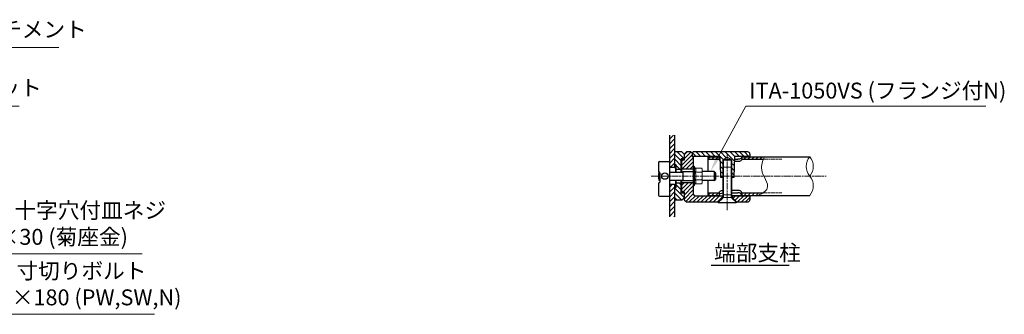
# Model space of a CAD drawing. Units: millimetres. Extents: x 74263 to 81340, y 33181 to 36528.
# Drawn here: x 79750 to 80618, y 33275 to 33535 of the extents above; entities that cross this region are included whole.
import ezdxf

# ---------------------------------------------------------------- set-up
doc = ezdxf.new("R2010")
doc.units = ezdxf.units.MM
doc.linetypes.add('AM_ISO02W050', pattern=[7.5, 6, -1.5])
doc.linetypes.add('AM_ISO08W050', pattern=[18, 12, -1.5, 3, -1.5])
for name, color, linetype, lineweight in [('AM_0', 7, 'Continuous', 30), ('AM_3', 6, 'AM_ISO02W050', 15), ('AM_5', 3, 'Continuous', 15), ('AM_6', 2, 'Continuous', 25), ('AM_7', 4, 'AM_ISO08W050', 15), ('AM_8', 1, 'Continuous', 13)]:
    doc.layers.add(name, color=color, linetype=linetype, lineweight=lineweight)
doc.styles.add('ACISOTS', font='isocp.shx', dxfattribs={"height": 1, "bigfont": 'extfont.shx'})
doc.styles.get("Standard").update_dxf_attribs({"font": 'ISOCP.SHX', "bigfont": 'EXTFONT.SHX'})
pattern_1 = [(45, (1393.8124, -15371.537), (-1.76776695, 1.76776695), [])]
pattern_2 = [(315, (1118.8124, -15371.537), (2.12132034, 2.12132034), [])]
pattern_3 = [(45, (911.0034, -15371.537), (-2.12132034, 2.12132034), [])]

# ---------------------------------------------------------------- blocks, each defined once
blk = doc.blocks.new('*S363')
at = {"layer": 'AM_5', "linetype": 'Continuous'}
for p, q in [((80390.02, 33458.67), (80365.4, 33413.34)), ((80601.55, 33458.67), (80390.02, 33458.67))]:
    blk.add_line(p, q, dxfattribs=at)
blk.add_trace([(80363.78, 33414.22), (80367.02, 33412.46), (80358.72, 33401.03)], dxfattribs=at)
at = {"layer": 'AM_5', "color": 2, "insert": (80392.96, 33460.88), "char_height": 14, "attachment_point": 7, "style": 'ACISOTS'}
blk.add_mtext('ITA-1050VS (フランジ付N)', dxfattribs=at)
blk = doc.blocks.new('*S364')
at = {"layer": 'AM_5', "linetype": 'Continuous'}
for p, q in [((79697.71, 33328.73), (79665.65, 33363.19)), ((79858.1, 33328.73), (79697.71, 33328.73))]:
    blk.add_line(p, q, dxfattribs=at)
blk.add_trace([(79667, 33364.45), (79664.3, 33361.93), (79656.11, 33373.44)], dxfattribs=at)
at = {"layer": 'AM_5', "color": 2, "insert": (79704.71, 33332.23), "char_height": 14, "attachment_point": 7, "style": 'ACISOTS'}
blk.add_mtext('SUS 十字穴付皿ネジ\\PM8×30 (菊座金)', dxfattribs=at)
blk = doc.blocks.new('*S365')
at = {"layer": 'AM_5', "linetype": 'Continuous'}
for p, q in [((79699.52, 33275.47), (79605.47, 33381.61)), ((79868.91, 33275.47), (79699.52, 33275.47))]:
    blk.add_line(p, q, dxfattribs=at)
blk.add_trace([(79606.85, 33382.83), (79604.09, 33380.39), (79596.19, 33392.09)], dxfattribs=at)
at = {"layer": 'AM_5', "color": 2, "insert": (79706.52, 33278.97), "char_height": 14, "attachment_point": 7, "style": 'ACISOTS'}
blk.add_mtext('SUS 寸切りボルト\\PM10×180 (PW,SW,N)', dxfattribs=at)
blk = doc.blocks.new('*S366')
at = {"layer": 'AM_5', "linetype": 'Continuous'}
for p, q in [((79675.33, 33510.08), (79620.54, 33429.9)), ((79784.82, 33510.08), (79675.33, 33510.08))]:
    blk.add_line(p, q, dxfattribs=at)
blk.add_trace([(79619.02, 33430.94), (79622.06, 33428.86), (79612.64, 33418.34)], dxfattribs=at)
at = {"layer": 'AM_5', "color": 2, "insert": (79675.62, 33491.35), "char_height": 14, "attachment_point": 7, "style": 'ACISOTS'}
blk.add_mtext('アタッチメント\\PAC3A', dxfattribs=at)
blk = doc.blocks.new('*S367')
at = {"layer": 'AM_5', "linetype": 'Continuous'}
for p, q in [((79672.38, 33458.67), (79651.51, 33429.72)), ((79749.81, 33458.67), (79672.38, 33458.67))]:
    blk.add_line(p, q, dxfattribs=at)
blk.add_trace([(79650.01, 33430.8), (79653, 33428.64), (79643.32, 33418.36)], dxfattribs=at)
at = {"layer": 'AM_5', "color": 2, "insert": (79674.21, 33439.96), "char_height": 14, "attachment_point": 7, "style": 'ACISOTS'}
blk.add_mtext('ブラケット\\PADC6', dxfattribs=at)

msp = doc.modelspace()

# ---------------------------------------------------------------- hatches: boundary and pattern name
at = {"layer": 'AM_8'}
h = msp.add_hatch(dxfattribs=at)
h.set_pattern_fill('_U', color=256, scale=3, angle=45, style=0, pattern_type=0)
h.set_pattern_definition(pattern_3)
h.paths.add_polyline_path([(80327.16129791, 33418.14640579), (80327.16129791, 33432.95812685), (80322.66129791, 33432.95812685), (80322.66129791, 33411.81024185), (80322.66129791, 33409.83480225), (80322.66129791, 33404.58776594), (80327.16129791, 33404.58776594), (80327.16129791, 33404.63775394), (80327.16129791, 33407.08776594)])
h = msp.add_hatch(dxfattribs=at)
h.set_pattern_fill('_U', color=256, scale=3, angle=-45, style=0, pattern_type=0)
h.set_pattern_definition(pattern_2)
edge = h.paths.add_edge_path()
edge.add_line((80335.66129791, 33412.08776594), (80335.66129791, 33416.33777394))
edge.add_line((80335.66129791, 33416.33777394), (80333.66130591, 33418.33776594))
edge.add_line((80333.66130591, 33418.33776594), (80327.74960191, 33418.33776594))
edge.add_arc((80327.74960191, 33417.33776594), 1, 90, 126.036747044)
edge.add_line((80327.16129791, 33418.14640579), (80327.16129791, 33407.08776594))
edge.add_line((80327.16129791, 33407.08776594), (80328.66131391, 33407.08776594))
edge.add_line((80328.66131391, 33407.08776594), (80328.66131391, 33403.08776594))
edge.add_line((80328.66131391, 33403.08776594), (80333.16131391, 33403.08776594))
edge.add_line((80333.16131391, 33403.08776594), (80333.16131391, 33412.08776594))
edge.add_line((80333.16131391, 33412.08776594), (80335.66129791, 33412.08776594))
h = msp.add_hatch(dxfattribs=at)
h.set_pattern_fill('_U', color=256, scale=2.5, angle=45, style=0, pattern_type=0)
h.set_pattern_definition(pattern_1)
h.paths.add_polyline_path([(80335.66129791, 33411.08776594), (80333.46128291, 33411.08776594), (80333.46128291, 33403.08776594), (80343.66129791, 33403.08776594), (80343.66129791, 33413.88777094), (80342.66129791, 33413.88777094), (80342.66129791, 33417.38777594), (80341.66130291, 33418.38777094), (80337.66128291, 33418.38777094), (80335.66129791, 33416.38778094)])
h = msp.add_hatch(dxfattribs=at)
h.set_pattern_fill('_U', color=256, scale=3, angle=-45, style=0, pattern_type=0)
h.set_pattern_definition(pattern_2)
h.paths.add_polyline_path([(80377.11978291, 33411.62777594), (80373.66128291, 33413.62454094), (80370.20278291, 33411.62777594)], flags=16)
edge = h.paths.add_edge_path()
edge.add_line((80377.11977791, 33411.62777594), (80377.11977791, 33404.93923594))
edge.add_line((80377.11977791, 33404.93923594), (80377.66128291, 33404.93923594))
edge.add_line((80377.66128291, 33404.93923594), (80377.66128291, 33397.08776594))
edge.add_line((80377.66128291, 33397.08776594), (80379.69116451, 33397.08776594))
edge.add_line((80379.69116451, 33397.08776594), (80380.19285089, 33413.87665333))
edge.add_arc((80380.69269791, 33413.86428594), 0.5, 90.0000000017, 178.582656782, ccw=False)
edge.add_line((80380.69269791, 33414.36428594), (80393.66128291, 33414.36428594))
edge.add_line((80393.66128291, 33414.36428594), (80393.66128291, 33416.36428594))
edge.add_arc((80391.66128291, 33416.36428594), 2, 0, 89.9999999996)
edge.add_line((80391.66128291, 33418.36428594), (80343.66129291, 33418.36428594))
edge.add_line((80343.66129291, 33418.36428594), (80342.66129791, 33417.36429594))
edge.add_line((80342.66129791, 33417.36429594), (80342.66129791, 33414.36428594))
edge.add_line((80342.66129791, 33414.36428594), (80366.62984791, 33414.36428594))
edge.add_arc((80366.62984791, 33413.86428594), 0.5, 1.7116149611, 89.9999999983, ccw=False)
edge.add_line((80367.12962483, 33413.87922038), (80367.12964291, 33413.87922594))
edge.add_line((80367.12964291, 33413.87922594), (80367.60222791, 33398.06429594))
edge.add_line((80367.60222791, 33398.06429594), (80367.63140741, 33397.08776594))
edge.add_line((80367.63140741, 33397.08776594), (80369.66128291, 33397.08776594))
edge.add_line((80369.66128291, 33397.08776594), (80369.66128291, 33411.08776594))
edge.add_line((80369.66128291, 33411.08776594), (80370.20278291, 33411.08776594))
edge.add_line((80370.20278291, 33411.08776594), (80370.20278291, 33411.62777594))
edge.add_line((80370.20278291, 33411.62777594), (80377.11977791, 33411.62777594))
h = msp.add_hatch(dxfattribs=at)
h.set_pattern_fill('_U', color=256, scale=2.5, angle=45, style=0, pattern_type=0)
h.set_pattern_definition(pattern_1)
h.paths.add_polyline_path([(80366.51129791, 33411.78776594), (80366.51129791, 33414.08776594), (80356.51129791, 33414.08776594), (80356.51129791, 33411.78776594)])
h = msp.add_hatch(dxfattribs=at)
h.set_pattern_fill('_U', color=256, scale=2.5, angle=45, style=0, pattern_type=0)
h.set_pattern_definition(pattern_1)
edge = h.paths.add_edge_path()
edge.add_spline(control_points=[(80405.46994114, 33411.78776594), (80405.76635615, 33412.5556927), (80406.08166481, 33413.32172932), (80406.39697348, 33414.08776594)], knot_values=[0, 0, 0, 0, 2.3952273118, 2.3952273118, 2.3952273118, 2.3952273118], degree=3, periodic=0)
edge.add_line((80406.39697348, 33414.08776594), (80386.51129791, 33414.08776594))
edge.add_line((80386.51129791, 33414.08776594), (80386.51129791, 33411.78776594))
edge.add_line((80386.51129791, 33411.78776594), (80405.46994114, 33411.78776594))
h = msp.add_hatch(dxfattribs=at)
h.set_pattern_fill('_U', color=256, scale=3, angle=45, style=0, pattern_type=0)
h.set_pattern_definition(pattern_3)
h.paths.add_polyline_path([(80322.66129791, 33389.58776594), (80322.66129791, 33379.43480225), (80322.66129791, 33371.69213967), (80322.66129791, 33361.21740503), (80327.16129791, 33361.21740503), (80327.16129791, 33389.58776594)])
h = msp.add_hatch(dxfattribs=at)
h.set_pattern_fill('_U', color=256, scale=3, angle=-45, style=0, pattern_type=0)
h.set_pattern_definition(pattern_2)
h.paths.add_polyline_path([(80327.16129791, 33376.02912609, 0.1585488059), (80327.74960191, 33375.83776594), (80333.66126991, 33375.83776594), (80335.66129791, 33377.83779394), (80335.66129791, 33382.08776594), (80333.16131391, 33382.08776594), (80333.16131391, 33391.08776594), (80328.66131391, 33391.08776594), (80328.66131391, 33387.08776594), (80327.16129791, 33387.08776594)])
h = msp.add_hatch(dxfattribs=at)
h.set_pattern_fill('_U', color=256, scale=2.5, angle=45, style=0, pattern_type=0)
h.set_pattern_definition(pattern_1)
h.paths.add_polyline_path([(80365.36127291, 33374.28776594), (80369.41128291, 33378.33777594), (80369.41128291, 33379.78776594), (80345.66129791, 33379.78776594, -0.4142135624), (80343.66129791, 33381.78776594), (80343.66129791, 33391.08776594), (80333.46128291, 33391.08776594), (80333.46128291, 33383.08776594), (80335.66129791, 33383.08776594), (80335.66129791, 33377.83776594), (80335.66129791, 33376.28776594), (80337.66129791, 33374.28776594)])
h = msp.add_hatch(dxfattribs=at)
h.set_pattern_fill('_U', color=256, scale=2.5, angle=45, style=0, pattern_type=0)
h.set_pattern_definition(pattern_1)
h.paths.add_polyline_path([(80356.51129791, 33382.38777094), (80356.51129791, 33380.08776594), (80366.51129791, 33380.08776594), (80366.51129791, 33382.38777094)])
h = msp.add_hatch(dxfattribs=at)
h.set_pattern_fill('_U', color=256, scale=2.5, angle=45, style=0, pattern_type=0)
h.set_pattern_definition(pattern_1)
h.paths.add_polyline_path([(80391.66128291, 33374.28776594, 0.4142135624), (80393.66128291, 33376.28776594), (80393.66128291, 33379.78776594), (80377.91128291, 33379.78776594), (80377.91128291, 33378.337766), (80381.96127806, 33374.28776594)])
h = msp.add_hatch(dxfattribs=at)
h.set_pattern_fill('_U', color=256, scale=2.5, angle=45, style=0, pattern_type=0)
h.set_pattern_definition(pattern_1)
edge = h.paths.add_edge_path()
edge.add_line((80386.51129791, 33382.38777094), (80386.51129791, 33380.08776594))
edge.add_line((80386.51129791, 33380.08776594), (80401.2024559, 33380.08776594))
edge.add_spline(control_points=[(80401.2024559, 33380.08776594), (80402.58074391, 33380.83986311), (80403.95903192, 33381.59196027), (80405.17342702, 33382.38777094)], knot_values=[34.6717992167, 34.6717992167, 34.6717992167, 34.6717992167, 38.6999370051, 38.6999370051, 38.6999370051, 38.6999370051], degree=3, periodic=0)
edge.add_line((80405.17342702, 33382.38777094), (80386.51129791, 33382.38777094))

# ---------------------------------------------------------------- linework, layer by layer
at = {"layer": 'AM_0'}
for p, q in [((80322.66129791, 33432.95812685), (80322.66129791, 33361.21740503)), ((80327.16129791, 33432.95812685), (80327.16129791, 33404.58776594)), ((80333.66131391, 33418.33776594), (80327.74960191, 33418.33776594)), ((80335.66129791, 33416.33777394), (80333.66129591, 33418.33777594)), ((80335.66129291, 33416.38777594), (80337.66129291, 33418.38778094)), ((80341.66129791, 33418.38777094), (80337.66129791, 33418.38777094)), ((80341.66129791, 33418.38777594), (80342.66129791, 33417.38777594)), ((80342.66129791, 33417.36429594), (80343.66130291, 33418.36429594)), ((80342.66129791, 33417.38777094), (80342.66129791, 33413.88777094)), ((80391.66128291, 33418.36428594), (80343.66129791, 33418.36428594)), ((80313.06129791, 33409.03480225), (80313.06129791, 33400.63480225)), ((80313.86129791, 33409.83480225), (80322.66129791, 33409.83480225)), ((80335.66129791, 33411.08776594), (80333.16129791, 33411.08776594)), ((80333.16131391, 33400.63480225), (80333.16131391, 33412.08776594)), ((80335.66129791, 33412.08776594), (80333.16131391, 33412.08776594)), ((80333.46128291, 33411.08776594), (80333.46128291, 33400.63480225)), ((80335.66129791, 33416.38777094), (80335.66129791, 33411.08776594)), ((80366.62984791, 33414.36428594), (80342.66129791, 33414.36428594)), ((80343.66129791, 33413.88777094), (80342.66129791, 33413.88777094)), ((80343.66129791, 33413.88777094), (80343.66129791, 33381.78776594)), ((80356.51129791, 33414.08776594), (80356.51129791, 33401.03480225)), ((80356.51129791, 33414.08776594), (80366.51129791, 33414.08776594)), ((80356.51129791, 33411.78776594), (80366.51129791, 33411.78776594)), ((80366.51129791, 33414.08776594), (80366.51129791, 33411.78776594)), ((80367.12964291, 33413.87922594), (80367.60222791, 33398.06429594)), ((80379.66128291, 33396.08778094), (80380.19292791, 33413.87923094)), ((80383.01129791, 33409.73055044), (80380.06895683, 33409.73055044)), ((80380.13042791, 33411.78776594), (80383.01129791, 33411.78776594)), ((80393.66128291, 33414.36428594), (80380.69269791, 33414.36428594)), ((80386.51129791, 33414.08776594), (80446.36129791, 33414.08776594)), ((80386.51129791, 33414.08776594), (80386.51129791, 33411.78776594)), ((80386.51129791, 33411.78776594), (80405.46994114, 33411.78776594)), ((80393.66128291, 33416.36428594), (80393.66128291, 33414.08776594)), ((80313.06129791, 33400.63480225), (80313.46129791, 33400.63480225)), ((80327.16129791, 33404.58776594), (80322.66129791, 33404.58776594)), ((80322.66129791, 33400.63480225), (80334.3614024, 33400.63480225)), ((80328.66131391, 33407.08776594), (80327.16128391, 33407.08776594)), ((80327.16128391, 33404.63775394), (80328.01125791, 33404.63775394)), ((80328.01125791, 33404.63775394), (80328.01125791, 33400.63480225)), ((80328.66131391, 33400.63480225), (80328.66131391, 33407.08776594)), ((80328.66131391, 33403.08776594), (80333.16131391, 33403.08776594)), ((80343.66129791, 33403.08776594), (80333.46128291, 33403.08776594)), ((80334.3614024, 33401.03480226), (80343.66129791, 33401.03480226)), ((80334.3614024, 33401.03480225), (80334.3614024, 33393.03480225)), ((80362.23185499, 33401.03480225), (80351.66129791, 33401.03480225)), ((80362.23185499, 33401.03480225), (80362.23185499, 33393.03480225)), ((80362.23185499, 33401.03480225), (80363.23185499, 33400.03480218)), ((80363.23185499, 33400.03480218), (80363.23185499, 33394.03480232)), ((80313.30129791, 33393.43480225), (80314.26129791, 33393.43480225)), ((80314.26129791, 33399.83480225), (80314.26129791, 33391.83480225)), ((80322.66129791, 33393.43480225), (80334.3614024, 33393.43480225)), ((80328.01125791, 33393.43480225), (80328.01125791, 33389.53774794)), ((80328.66131391, 33387.08776594), (80328.66131391, 33393.43480225)), ((80333.16131391, 33382.08776594), (80333.16131391, 33393.43480225)), ((80333.46128291, 33393.43480225), (80333.46128291, 33383.08776594)), ((80334.3614024, 33393.03480225), (80343.66129791, 33393.03480225)), ((80362.23185499, 33393.03480225), (80351.66129791, 33393.03480225)), ((80356.51129791, 33393.03480225), (80356.51129791, 33380.08776594)), ((80362.23185499, 33393.03480225), (80363.23185499, 33394.03480232)), ((80367.60222791, 33398.06429594), (80367.66128791, 33396.08777594)), ((80367.66128291, 33396.08778094), (80368.66127791, 33397.08777594)), ((80367.66128291, 33396.08763094), (80369.66128291, 33396.08763094)), ((80368.66128291, 33397.08776594), (80369.66128291, 33397.08776594)), ((80377.66128291, 33397.08776594), (80378.66128291, 33397.08776594)), ((80377.66128291, 33396.08763094), (80379.66128291, 33396.08763094)), ((80378.66128791, 33397.08777094), (80379.66128791, 33396.08777094)), ((80313.06129791, 33391.03480225), (80313.46129791, 33391.03480225)), ((80313.06129791, 33391.03480225), (80313.06129791, 33380.23480225)), ((80327.16129791, 33389.58776594), (80322.66129791, 33389.58776594)), ((80327.16128391, 33389.53774794), (80328.01125791, 33389.53774794)), ((80328.66131391, 33387.08776594), (80327.16128391, 33387.08776594)), ((80327.16129791, 33389.58776594), (80327.16129791, 33361.21740503)), ((80328.66131391, 33391.08776594), (80333.16131391, 33391.08776594)), ((80335.66129791, 33383.08776594), (80333.16129791, 33383.08776594)), ((80343.66129791, 33391.08776594), (80333.46128291, 33391.08776594)), ((80335.66129791, 33383.08776594), (80335.66129791, 33376.28776594)), ((80383.01129791, 33384.44500344), (80377.66128291, 33384.44500344)), ((80313.86129791, 33379.43480225), (80322.66129791, 33379.43480225)), ((80333.66131391, 33375.83776594), (80327.74960191, 33375.83776594)), ((80335.66129791, 33382.08776594), (80333.16131391, 33382.08776594)), ((80335.66128991, 33377.83778594), (80333.66129191, 33375.83778794)), ((80335.66129791, 33376.28776594), (80337.66128791, 33374.28777594)), ((80337.66129791, 33374.28776594), (80365.36127291, 33374.28776594)), ((80345.66129791, 33379.78776594), (80370.1240172, 33379.78776594)), ((80356.51129791, 33382.38777094), (80366.51129791, 33382.38777094)), ((80356.51129791, 33380.08776594), (80366.51129791, 33380.08776594)), ((80365.23701791, 33374.16351094), (80369.41128291, 33378.33777594)), ((80365.23701791, 33374.16351094), (80365.66128291, 33373.73924594)), ((80366.51129791, 33382.38777094), (80366.51129791, 33380.08776594)), ((80369.03701791, 33377.96351094), (80369.46128291, 33377.53924594)), ((80369.41128291, 33379.78776594), (80369.41128291, 33378.33777594)), ((80370.04803291, 33378.33776594), (80369.41128291, 33378.33776594)), ((80377.19856121, 33379.78776594), (80393.66128291, 33379.78776594)), ((80377.91128291, 33378.33776594), (80377.27452791, 33378.33776594)), ((80377.37176546, 33380.08776594), (80446.36129791, 33380.08776594)), ((80377.66128291, 33382.38777094), (80383.02475475, 33382.38777094)), ((80381.66128291, 33373.73923594), (80377.70344791, 33377.69707094)), ((80377.86128291, 33377.53924094), (80378.28554291, 33377.96350094)), ((80377.91128291, 33379.78776594), (80377.91128291, 33378.33776594)), ((80382.08554291, 33374.16350094), (80377.91128291, 33378.337766)), ((80381.66128291, 33373.73923594), (80382.08554291, 33374.16350094)), ((80381.96128291, 33374.28776594), (80391.66128291, 33374.28776594)), ((80386.51129791, 33382.38777094), (80405.17342702, 33382.38777094)), ((80386.51129791, 33382.38777094), (80386.51129791, 33380.08776594)), ((80393.66128291, 33379.78776594), (80393.66128291, 33376.28776594))]:
    msp.add_line(p, q, dxfattribs=at)
at = {"layer": 'AM_0', "lineweight": 20}
for p, q in [((80369.66128291, 33411.08776594), (80377.66128291, 33411.08776594)), ((80369.66128291, 33380.58924094), (80369.66128291, 33411.08776594)), ((80370.20276791, 33411.62777594), (80377.11977791, 33411.62777594)), ((80370.20278291, 33411.62777594), (80373.66128291, 33413.62454094)), ((80370.20278291, 33379.10916594), (80370.20278291, 33411.62777594)), ((80373.66128291, 33413.62454094), (80377.11978291, 33411.62777594)), ((80377.11977791, 33379.10916594), (80377.11977791, 33411.62777594)), ((80377.66128291, 33380.58924094), (80377.66128291, 33411.08776594)), ((80345.50075054, 33404.01776594), (80344.59431061, 33405.58776594)), ((80344.66129791, 33388.83776594), (80344.66129791, 33405.33776594)), ((80351.12436216, 33404.01776594), (80345.50075054, 33404.01776594)), ((80351.12436216, 33400.55276594), (80345.50075054, 33400.55276594)), ((80351.12436216, 33404.01776594), (80351.66129791, 33403.08776594)), ((80351.66129791, 33391.08776594), (80351.66129791, 33403.08776594)), ((80369.66128291, 33404.93923594), (80377.66128291, 33404.93923594)), ((80351.12436216, 33393.62276594), (80345.50075054, 33393.62276594)), ((80345.50075054, 33390.15776594), (80344.59431061, 33388.58776594)), ((80351.12436216, 33390.15776594), (80345.50075054, 33390.15776594)), ((80351.12436216, 33390.15776594), (80351.66129791, 33391.08776594)), ((80365.66128291, 33373.73924594), (80369.62091291, 33377.69887594)), ((80369.66128291, 33380.58924594), (80370.20278791, 33379.65133094)), ((80369.66128291, 33380.58924094), (80377.66128291, 33380.58924094)), ((80369.92316791, 33378.08924094), (80377.39939291, 33378.08924094)), ((80377.66128791, 33380.58923594), (80377.11978791, 33379.65132594)), ((80365.76128791, 33373.43923594), (80365.76128791, 33373.83924094)), ((80365.76128791, 33373.83924094), (80381.56127291, 33373.83924094)), ((80365.76128791, 33373.43923594), (80381.56127291, 33373.43923594)), ((80381.56127291, 33373.43923594), (80381.56127291, 33373.83924094))]:
    msp.add_line(p, q, dxfattribs=at)
at = {"layer": 'AM_0'}
msp.add_circle((80318.66129791, 33397.03480225), 2.8, dxfattribs=at)
for centre, radius, start, end in [((80327.74960191, 33417.33776594), 1, 90.0000029999, 126.0376719995), ((80391.66128291, 33416.36428594), 2, 0, 90.0000029999), ((80313.86129791, 33409.03480225), 0.8, 90, 180), ((80366.62984791, 33413.86428594), 0.5, 1.7116049999, 90.0000029999), ((80380.69269791, 33413.86428594), 0.5, 90.0000029999, 178.288401), ((80340.06007391, 33397.02672065), 26.9987768, 172.3200897668, 187.6453000001), ((80313.46129791, 33399.83480225), 0.8, 0, 90), ((80313.46129791, 33391.83480225), 0.8, 270, 0), ((80313.86129791, 33380.23480225), 0.8, 180, 270), ((80327.75532784, 33376.83774955), 1, 233.6342574377, 269.6719264381), ((80345.66129791, 33381.78776594), 2, 179.9999909999, 270.0000009997), ((80391.66128291, 33376.28776594), 2, 269.9999970001, 0)]:
    msp.add_arc(centre, radius, start, end, dxfattribs=at)
at = {"layer": 'AM_0', "lineweight": 15}
for centre, start, end in [((80456.62329294, 33405.58776594), 140.3650821177, 219.6349178823), ((80436.09930288, 33405.58776594), 320.3650821172, 39.6349178828), ((80436.09930288, 33388.58776594), 320.3650821177, 39.6349178823)]:
    msp.add_arc(centre, 13.32510946, start, end, dxfattribs=at)
at = {"layer": 'AM_0', "lineweight": 20}
for centre, radius, start, end in [((80344.16129791, 33405.33776594), 0.5, 30.0000000001, 180), ((80342.97413888, 33402.28526594), 3.06354741, 325.5615305952, 34.4384694048), ((80334.58890029, 33397.08776594), 11.448786, 342.3830311596, 17.6169688404), ((80348.59775051, 33402.28526594), 3.06354741, 325.5615305952, 25.5615305953), ((80340.21251192, 33397.08776594), 11.448786, 342.3830311596, 17.6169688404), ((80342.97413888, 33391.89026594), 3.06354741, 325.5615305952, 34.4384694048), ((80348.59775051, 33391.89026594), 3.06354741, 334.4384694047, 34.4384694048), ((80344.16129791, 33388.83776594), 0.5, 180, 329.9999999999), ((80368.20278291, 33379.10916594), 2, 314.9999849997, 0.0000180001), ((80379.11977791, 33379.10916594), 2, 179.9999779999, 225.0000099999)]:
    msp.add_arc(centre, radius, start, end, dxfattribs=at)
at = {"layer": 'AM_0'}
for centre, major_axis, ratio, end_param in [((80370.01131391, 33414.08776594), (-3.5, 0), 0.6571428571, 0.6203063359), ((80370.01131391, 33411.78776594), (-3.5, 0), 0.5877758562, 0.6520862537), ((80383.01129791, 33382.38778794), (3.5, 0), 0.5877758562, 1.5707963268), ((80383.01129791, 33380.08778794), (3.5, 0), 0.6571428571, 1.5707963268)]:
    msp.add_ellipse(centre, major_axis=major_axis, ratio=ratio, start_param=0, end_param=end_param, dxfattribs=at)
at = {"layer": 'AM_0', "extrusion": (0, 0, -1)}
for centre, major_axis, ratio, end_param in [((80383.01129791, 33414.08776594), (3.5, 0), 0.6571428571, 1.5707963268), ((80383.01129791, 33411.78776594), (3.5, 0), 0.5877758562, 1.5707963268), ((80370.01129791, 33382.38777094), (-3.5, 0), 0.5877758562, 1.4706245983), ((80370.01129791, 33380.08777094), (-3.5, 0), 0.6571428571, 1.4706245983)]:
    msp.add_ellipse(centre, major_axis=major_axis, ratio=ratio, start_param=0, end_param=end_param, dxfattribs=at)
at = {"layer": 'AM_0', "lineweight": 15}
msp.add_open_spline([(80406.39697348, 33414.08776594), (80404.86117119, 33410.3565624), (80401.07214008, 33401.15118069), (80413.84546494, 33386.98673858), (80404.59561842, 33381.93932954), (80401.2024559, 33380.08776594)], degree=3, knots=[0, 0, 0, 0, 11.6666493103, 28.7831953176, 38.6999370051, 38.6999370051, 38.6999370051, 38.6999370051], dxfattribs=at)
at = {"layer": 'AM_0'}
for points in [[(80365.23701791, 33374.16351094), (80365.66128291, 33373.73924594), (80369.03701791, 33377.96351094), (80369.46128291, 33377.53924594)], [(80378.28554291, 33377.96350094), (80377.86128291, 33377.53924094), (80382.08554291, 33374.16350094), (80381.66128291, 33373.73923594)]]:
    msp.add_solid(points, dxfattribs=at)
at = {"layer": 'AM_3', "ltscale": 0.3}
for p, q in [((80405.46994114, 33411.78776594), (80421.61689263, 33411.78776594)), ((80405.17342702, 33382.38777094), (80421.75447385, 33382.38777094))]:
    msp.add_line(p, q, dxfattribs=at)
at = {"layer": 'AM_6', "color": 2}
msp.add_line((80359.39671735, 33318.73641712), (80428.17975989, 33318.73641712), dxfattribs=at)
at = {"layer": 'AM_7', "ltscale": 0.5}
for p, q in [((80373.66128041, 33367.19499897), (80373.66128041, 33416.13641717)), ((80306.59940288, 33397.08776594), (80460.65840102, 33397.08776594))]:
    msp.add_line(p, q, dxfattribs=at)

# ---------------------------------------------------------------- block references
at = {"layer": 'AM_5'}
for name in ['*S366', '*S367', '*S363', '*S365', '*S364']:
    msp.add_blockref(name, (0, 0), dxfattribs=at)

# ---------------------------------------------------------------- texts
at = {"layer": 'AM_6', "color": 2, "insert": (80362.03259159, 33336.56083114), "char_height": 14, "attachment_point": 1}
msp.add_mtext_dynamic_manual_height_columns('端部支柱', width=311.9866709333, gutter_width=175, heights=[0], dxfattribs=at)

doc.saveas('drawing.dxf')
